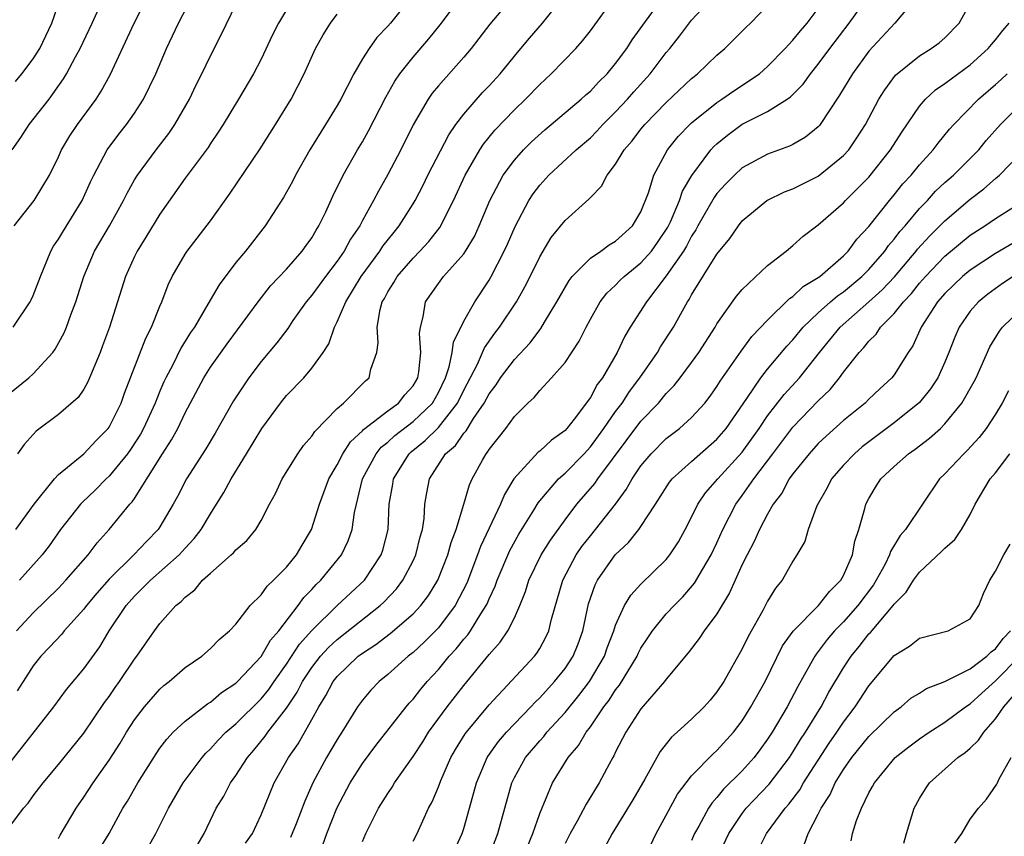
# Model space of a CAD drawing. Units: inches. Extents: x 2577000 to 2580000, y 1506000 to 1509000.
# Drawn here: x 2577052 to 2577130, y 1506379 to 1506443 of the extents above; entities that cross this region are included whole.
import ezdxf

# ---------------------------------------------------------------- set-up
doc = ezdxf.new("R2010")
doc.units = ezdxf.units.IN
doc.header["$MEASUREMENT"] = 0
doc.layers.add('LD25771506_2ft', color=120, linetype='Continuous')

msp = doc.modelspace()

# ---------------------------------------------------------------- linework, layer by layer
at = {"layer": 'LD25771506_2ft'}
for points, elevation in [([(2577091.813, 1506446.187), (2577089.061, 1506442.939), (2577088.204, 1506441.797), (2577087.584, 1506441), (2577087, 1506440.308), (2577085, 1506438.062), (2577084.519, 1506437.481), (2577084.189, 1506437), (2577083.017, 1506434.983), (2577082.033, 1506433), (2577081, 1506431.044), (2577080.257, 1506429.743), (2577079.88, 1506429), (2577079, 1506427.413), (2577078.787, 1506427), (2577078.062, 1506425.938), (2577077.547, 1506425), (2577077, 1506424.218), (2577076.072, 1506423), (2577075, 1506421.523), (2577074.557, 1506421), (2577073.51, 1506419.51), (2577073.102, 1506418.898), (2577072.249, 1506417.751), (2577071, 1506416.279), (2577070.017, 1506415), (2577068.822, 1506413.179), (2577067.38, 1506410.62), (2577066.623, 1506409.377), (2577065.096, 1506407), (2577064.394, 1506405.606), (2577064.058, 1506405), (2577063, 1506403.21), (2577062.861, 1506403), (2577061.939, 1506402.061), (2577060.943, 1506401), (2577059, 1506399.088), (2577058.02, 1506397.98), (2577057.207, 1506397), (2577057, 1506396.715), (2577055.446, 1506395), (2577055.25, 1506394.75), (2577054.293, 1506393.707), (2577053.607, 1506393), (2577053, 1506392.231), (2577052.196, 1506391), (2577051.736, 1506390.264)], 9724), ([(2577051, 1506384.362), (2577052.151, 1506385.849), (2577054.631, 1506389), (2577055.633, 1506390.367), (2577057, 1506392.017), (2577058.249, 1506393.75), (2577058.993, 1506395), (2577060.333, 1506397), (2577061, 1506397.754), (2577062.254, 1506399), (2577064.52, 1506401), (2577065, 1506401.541), (2577065.711, 1506402.289), (2577066.257, 1506403), (2577067, 1506404.259), (2577067.485, 1506405), (2577068.059, 1506405.941), (2577068.627, 1506407), (2577069.851, 1506409), (2577071.043, 1506411), (2577072.523, 1506413), (2577073, 1506413.586), (2577074.368, 1506415), (2577075, 1506415.746), (2577075.907, 1506417), (2577076.335, 1506417.665), (2577076.787, 1506419), (2577077, 1506419.41), (2577077.68, 1506421), (2577078.897, 1506423), (2577080.376, 1506425), (2577080.618, 1506425.382), (2577081.494, 1506426.506), (2577081.908, 1506427), (2577083, 1506428.746), (2577083.154, 1506429), (2577083.787, 1506430.213), (2577084.175, 1506431), (2577085.813, 1506434.187), (2577086.373, 1506435), (2577087, 1506435.827), (2577088.478, 1506437.522), (2577089, 1506438.054), (2577089.869, 1506439), (2577091, 1506440.396), (2577091.522, 1506441), (2577092.187, 1506441.813), (2577093.224, 1506443), (2577094.813, 1506445)], 9722), ([(2577051, 1506379.343), (2577052.236, 1506381), (2577052.594, 1506381.406), (2577053, 1506381.965), (2577053.797, 1506383), (2577055, 1506384.442), (2577057, 1506386.927), (2577058.642, 1506389.358), (2577059, 1506389.83), (2577059.474, 1506390.526), (2577059.822, 1506391), (2577061, 1506392.763), (2577061.19, 1506393), (2577062.567, 1506395), (2577063, 1506395.582), (2577064.272, 1506397), (2577064.681, 1506397.319), (2577065, 1506397.672), (2577065.755, 1506398.245), (2577066.379, 1506399), (2577067, 1506399.572), (2577068.638, 1506401), (2577068.828, 1506401.172), (2577069, 1506401.393), (2577069.863, 1506402.137), (2577070.575, 1506403), (2577071, 1506403.715), (2577071.663, 1506405), (2577072.133, 1506405.867), (2577072.655, 1506407), (2577073.889, 1506409), (2577074.352, 1506409.648), (2577075, 1506410.382), (2577075.239, 1506410.761), (2577077, 1506412.557), (2577077.496, 1506413), (2577079.242, 1506414.758), (2577079.528, 1506415), (2577079.669, 1506415.669), (2577080.131, 1506417), (2577080.245, 1506417.755), (2577080.153, 1506419), (2577080.394, 1506420.393), (2577080.57, 1506421), (2577080.734, 1506421.266), (2577081, 1506421.78), (2577081.471, 1506422.529), (2577081.734, 1506423), (2577083, 1506424.45), (2577083.546, 1506425), (2577084.247, 1506425.753), (2577085.122, 1506426.878), (2577086.202, 1506429), (2577087.116, 1506431), (2577088.271, 1506433), (2577088.554, 1506433.446), (2577089.452, 1506434.548), (2577091, 1506436.17), (2577091.875, 1506437), (2577093, 1506438.17), (2577093.904, 1506439), (2577095.846, 1506441), (2577096.393, 1506441.607), (2577097, 1506442.398), (2577098.88, 1506445)], 9720), ([(2577051.42, 1506419), (2577052.76, 1506421), (2577052.849, 1506421.151), (2577053, 1506421.488), (2577053.587, 1506423), (2577054.404, 1506425), (2577054.613, 1506425.387), (2577055, 1506425.941), (2577055.392, 1506426.608), (2577056.869, 1506429), (2577057.525, 1506430.475), (2577057.78, 1506431), (2577058.842, 1506433), (2577059.758, 1506434.242), (2577060.367, 1506435), (2577061, 1506435.898), (2577061.723, 1506437), (2577062.673, 1506439), (2577063.536, 1506441), (2577064.485, 1506443), (2577065.499, 1506445)], 9736), ([(2577051.5, 1506427), (2577053.077, 1506429), (2577054.282, 1506431), (2577055, 1506432.451), (2577055.244, 1506433), (2577055.9, 1506434.1), (2577056.503, 1506435), (2577057.975, 1506437), (2577058.375, 1506437.625), (2577059.073, 1506438.927), (2577060.982, 1506443), (2577061.985, 1506445)], 9738), ([(2577051.602, 1506438.398), (2577052.097, 1506439), (2577053, 1506440.183), (2577053.523, 1506441), (2577054.465, 1506443), (2577055.161, 1506445)], 9742), ([(2577051.688, 1506395), (2577053, 1506396.424), (2577055, 1506398.382), (2577055.584, 1506399), (2577057.335, 1506401), (2577058.043, 1506401.957), (2577059.007, 1506403), (2577060.628, 1506405), (2577060.81, 1506405.19), (2577061, 1506405.47), (2577063.211, 1506409), (2577063.91, 1506410.09), (2577064.412, 1506411), (2577065, 1506412.219), (2577066.484, 1506415), (2577067, 1506415.826), (2577068.311, 1506417.689), (2577070.763, 1506421), (2577071.747, 1506422.253), (2577073, 1506423.573), (2577074.245, 1506425), (2577074.551, 1506425.449), (2577075, 1506426.056), (2577075.341, 1506426.659), (2577075.569, 1506427), (2577076.107, 1506428.107), (2577076.668, 1506429.332), (2577077.469, 1506431), (2577078.613, 1506433), (2577079, 1506433.638), (2577079.49, 1506434.51), (2577080.848, 1506437.152), (2577081.568, 1506438.431), (2577081.956, 1506439), (2577083, 1506440.332), (2577084.237, 1506441.763), (2577085.136, 1506442.864), (2577087, 1506445.378)], 9726), ([(2577082.801, 1506445), (2577081.209, 1506443), (2577081, 1506442.757), (2577080.135, 1506441.865), (2577079.521, 1506441), (2577079, 1506440.177), (2577078.317, 1506439), (2577077.291, 1506437), (2577077, 1506436.492), (2577076.093, 1506435), (2577074.838, 1506433), (2577073.722, 1506431), (2577073.488, 1506430.512), (2577072.772, 1506429.228), (2577071.317, 1506427), (2577069.755, 1506425), (2577069, 1506424.089), (2577067.676, 1506422.324), (2577066.8, 1506420.8), (2577065.731, 1506419), (2577065.433, 1506418.567), (2577064.67, 1506417.329), (2577064.019, 1506416.019), (2577063.471, 1506415), (2577063.32, 1506414.68), (2577063, 1506413.933), (2577062.628, 1506413), (2577061.717, 1506411), (2577061.464, 1506410.536), (2577060.68, 1506409.32), (2577060.452, 1506409), (2577059, 1506407.22), (2577058.763, 1506407), (2577057.889, 1506406.111), (2577056.863, 1506405.137), (2577056.742, 1506405), (2577055.164, 1506403), (2577054.268, 1506401.732), (2577053.696, 1506401), (2577051.917, 1506399)], 9728), ([(2577055, 1506378.601), (2577055.133, 1506378.867), (2577056.387, 1506381), (2577057, 1506381.868), (2577057.733, 1506383), (2577059, 1506384.789), (2577059.864, 1506386.136), (2577060.374, 1506387), (2577061, 1506387.965), (2577061.79, 1506389), (2577063, 1506390.405), (2577063.316, 1506390.684), (2577063.736, 1506391), (2577065, 1506392.101), (2577066.313, 1506393), (2577067, 1506393.599), (2577067.688, 1506394.312), (2577068.51, 1506395), (2577069, 1506395.535), (2577070.133, 1506397), (2577071, 1506397.855), (2577071.469, 1506398.531), (2577071.972, 1506399), (2577073, 1506400.04), (2577073.785, 1506401), (2577074.23, 1506401.77), (2577074.982, 1506403), (2577075.618, 1506405), (2577076.336, 1506407), (2577077, 1506408.119), (2577077.452, 1506409), (2577078.055, 1506409.945), (2577079, 1506410.811), (2577079.084, 1506410.916), (2577081, 1506412.385), (2577081.854, 1506413), (2577082.36, 1506413.64), (2577083, 1506414.356), (2577083.367, 1506415), (2577083.467, 1506415.467), (2577083.614, 1506417), (2577083.498, 1506418.502), (2577083.575, 1506419), (2577083.806, 1506419.806), (2577083.989, 1506421), (2577085, 1506422.442), (2577085.415, 1506423), (2577087, 1506424.791), (2577087.141, 1506425), (2577087.839, 1506426.161), (2577088.221, 1506427), (2577089.054, 1506429), (2577090.124, 1506431), (2577091, 1506432.192), (2577091.723, 1506433), (2577092.358, 1506433.642), (2577093.41, 1506434.59), (2577096.283, 1506437), (2577096.652, 1506437.347), (2577097, 1506437.644), (2577097.644, 1506438.356), (2577098.317, 1506439), (2577099, 1506439.815), (2577099.883, 1506441), (2577100.315, 1506441.685), (2577102.705, 1506445)], 9718), ([(2577058.243, 1506377.757), (2577058.994, 1506379), (2577060.091, 1506381), (2577060.44, 1506381.561), (2577061.267, 1506383), (2577062.702, 1506385.298), (2577063, 1506385.728), (2577063.544, 1506386.457), (2577064.062, 1506387), (2577065, 1506387.879), (2577066.759, 1506389.241), (2577067, 1506389.38), (2577067.871, 1506390.129), (2577069, 1506390.861), (2577069.142, 1506391), (2577071, 1506392.971), (2577071.739, 1506394.261), (2577072.394, 1506395), (2577073.928, 1506397), (2577074.373, 1506397.627), (2577075, 1506398.26), (2577075.345, 1506398.656), (2577075.712, 1506399), (2577077.347, 1506401), (2577077.885, 1506402.115), (2577078.186, 1506403), (2577078.366, 1506404.366), (2577079.001, 1506407), (2577080.085, 1506409), (2577080.49, 1506409.51), (2577081, 1506409.905), (2577081.563, 1506410.437), (2577083, 1506411.53), (2577084.523, 1506413), (2577085, 1506413.833), (2577085.555, 1506415), (2577085.852, 1506415.852), (2577086.097, 1506417), (2577086.184, 1506417.816), (2577087, 1506419.455), (2577087.867, 1506421), (2577089, 1506422.7), (2577089.176, 1506423), (2577090.206, 1506425), (2577090.455, 1506425.545), (2577091.051, 1506426.949), (2577092.147, 1506429), (2577092.481, 1506429.519), (2577093, 1506430.2), (2577093.725, 1506431), (2577095.879, 1506433), (2577097, 1506433.96), (2577097.524, 1506434.476), (2577097.996, 1506435), (2577099, 1506435.99), (2577099.931, 1506437), (2577100.423, 1506437.577), (2577101.727, 1506439), (2577103, 1506440.685), (2577103.269, 1506441), (2577104.032, 1506441.968), (2577105, 1506443.231), (2577107, 1506445.393)], 9716), ([(2577069.768, 1506378.232), (2577070.327, 1506379), (2577071, 1506380.472), (2577072.039, 1506383), (2577073.161, 1506385), (2577073.913, 1506386.087), (2577075, 1506387.992), (2577075.553, 1506389), (2577076.105, 1506389.896), (2577076.682, 1506391), (2577077, 1506391.405), (2577078.671, 1506393), (2577079, 1506393.253), (2577080.062, 1506393.938), (2577081.199, 1506394.801), (2577083, 1506396.362), (2577083.604, 1506397), (2577084.206, 1506397.794), (2577084.943, 1506399), (2577085.737, 1506401), (2577086.007, 1506401.993), (2577086.398, 1506403), (2577087.005, 1506405), (2577087.452, 1506406.548), (2577087.669, 1506407), (2577088.484, 1506408.484), (2577088.771, 1506409), (2577088.883, 1506409.117), (2577089, 1506409.328), (2577090.313, 1506411), (2577091, 1506411.945), (2577092.068, 1506413), (2577092.56, 1506413.44), (2577093, 1506413.982), (2577093.944, 1506415), (2577095, 1506416.199), (2577096.122, 1506417.878), (2577096.667, 1506419), (2577097, 1506419.625), (2577097.775, 1506421), (2577098.311, 1506421.69), (2577099, 1506422.317), (2577099.329, 1506422.671), (2577099.662, 1506423), (2577101, 1506424.067), (2577101.818, 1506425), (2577102.315, 1506425.685), (2577103.113, 1506426.887), (2577103.321, 1506427.321), (2577104.03, 1506429), (2577104.271, 1506429.729), (2577105.015, 1506430.985), (2577106.522, 1506433), (2577106.748, 1506433.252), (2577107, 1506433.484), (2577107.83, 1506434.17), (2577109, 1506435.036), (2577111, 1506436.033), (2577112.544, 1506437), (2577112.815, 1506437.185), (2577113.803, 1506438.197), (2577114.377, 1506439), (2577115, 1506439.756), (2577115.92, 1506441), (2577117.449, 1506443), (2577118.864, 1506445)], 9710), ([(2577122.708, 1506445), (2577121.035, 1506443), (2577119, 1506440.803), (2577117.693, 1506439), (2577116.686, 1506437.314), (2577115.085, 1506434.914), (2577115, 1506434.826), (2577114.004, 1506433.995), (2577113, 1506433.42), (2577112.722, 1506433.279), (2577111, 1506432.667), (2577109, 1506431.586), (2577108.374, 1506431), (2577107.691, 1506430.309), (2577107, 1506429.545), (2577106.77, 1506429.23), (2577105.501, 1506427), (2577105.329, 1506426.671), (2577105, 1506426.179), (2577104.599, 1506425.401), (2577104.351, 1506425), (2577103, 1506423.041), (2577101.432, 1506421), (2577100.158, 1506419), (2577099.718, 1506418.282), (2577099.125, 1506417), (2577097.961, 1506415), (2577097.546, 1506414.454), (2577097, 1506413.43), (2577095.725, 1506411.725), (2577095.155, 1506411), (2577095, 1506410.832), (2577093.925, 1506410.075), (2577093, 1506409.192), (2577092.891, 1506409.109), (2577090.967, 1506407), (2577090.216, 1506405.784), (2577089.899, 1506405), (2577088.329, 1506401.672), (2577088.1, 1506401), (2577087.24, 1506398.76), (2577086.335, 1506397), (2577085, 1506395.248), (2577084.767, 1506395), (2577083.885, 1506394.115), (2577083, 1506393.295), (2577082.621, 1506393), (2577081, 1506391.554), (2577080.32, 1506391), (2577079.672, 1506390.328), (2577079, 1506389.527), (2577078.618, 1506389), (2577077.376, 1506387), (2577077, 1506386.426), (2577076.164, 1506385), (2577075.081, 1506383), (2577074.442, 1506381.558), (2577073.762, 1506379.762), (2577073.316, 1506378.684)], 9708), ([(2577075.886, 1506378.114), (2577076.185, 1506379), (2577076.989, 1506381.011), (2577078.025, 1506383), (2577079, 1506384.53), (2577080.057, 1506385.943), (2577082.446, 1506389), (2577082.7, 1506389.3), (2577083, 1506389.611), (2577083.608, 1506390.392), (2577084.119, 1506391), (2577085, 1506391.952), (2577085.855, 1506393), (2577086.405, 1506393.595), (2577087, 1506394.338), (2577087.315, 1506394.685), (2577087.532, 1506395), (2577088.351, 1506396.351), (2577088.776, 1506397), (2577088.85, 1506397.15), (2577089, 1506397.522), (2577089.474, 1506398.527), (2577089.634, 1506399), (2577090.648, 1506401.352), (2577091.361, 1506402.639), (2577092.549, 1506404.549), (2577092.884, 1506405.116), (2577094.475, 1506407), (2577095, 1506407.465), (2577096.507, 1506409), (2577097, 1506409.531), (2577098.075, 1506411), (2577099, 1506412.328), (2577099.506, 1506413), (2577100.087, 1506413.913), (2577100.919, 1506415), (2577102.297, 1506417), (2577102.551, 1506417.449), (2577103.578, 1506419), (2577104.275, 1506420.275), (2577104.685, 1506421), (2577104.817, 1506421.183), (2577105, 1506421.536), (2577107, 1506424.769), (2577108.005, 1506425.994), (2577108.692, 1506427), (2577109, 1506427.384), (2577110.95, 1506429), (2577112.328, 1506429.672), (2577113, 1506429.927), (2577115, 1506430.911), (2577117, 1506432.546), (2577117.406, 1506433), (2577118.053, 1506433.947), (2577118.725, 1506435), (2577119.794, 1506437), (2577120.251, 1506437.749), (2577121.102, 1506438.898), (2577123, 1506440.424), (2577123.927, 1506441), (2577124.539, 1506441.461), (2577125, 1506441.856), (2577126.127, 1506443), (2577127.24, 1506445)], 9706), ([(2577051, 1506413.637), (2577052.656, 1506415), (2577053, 1506415.314), (2577054.559, 1506417), (2577054.747, 1506417.253), (2577055.449, 1506418.551), (2577055.63, 1506419), (2577055.976, 1506419.976), (2577056.371, 1506421), (2577056.988, 1506423), (2577057.843, 1506425), (2577059.018, 1506427), (2577060.126, 1506429), (2577060.41, 1506429.59), (2577061, 1506430.621), (2577061.233, 1506431), (2577062.707, 1506433), (2577063.714, 1506434.286), (2577064.198, 1506435), (2577065.336, 1506437), (2577065.87, 1506438.13), (2577066.31, 1506439), (2577067, 1506440.433), (2577067.872, 1506442.128), (2577069, 1506444.491)], 9734), ([(2577051.335, 1506433), (2577052.022, 1506433.978), (2577052.694, 1506435), (2577054.255, 1506437), (2577055.404, 1506438.596), (2577055.642, 1506439), (2577056.342, 1506440.342), (2577056.708, 1506441), (2577057.651, 1506443), (2577058.176, 1506444.177)], 9740), ([(2577073, 1506444.059), (2577072.374, 1506443), (2577071.91, 1506442.09), (2577071, 1506440.162), (2577070.397, 1506439), (2577069.217, 1506437), (2577068.005, 1506435), (2577067.617, 1506434.383), (2577067, 1506433.493), (2577066.811, 1506433.189), (2577065, 1506430.759), (2577063, 1506427.926), (2577061.9, 1506426.1), (2577061.208, 1506425), (2577061, 1506424.583), (2577060.276, 1506423), (2577059.023, 1506419), (2577058.482, 1506417.517), (2577058.279, 1506417), (2577057.325, 1506414.675), (2577057, 1506414.103), (2577056.562, 1506413.438), (2577055, 1506412.091), (2577053.225, 1506410.775), (2577053, 1506410.527), (2577052.286, 1506409.714), (2577051.752, 1506409)], 9732), ([(2577062.069, 1506377.931), (2577062.677, 1506379), (2577063.688, 1506381), (2577064.852, 1506383), (2577066.338, 1506385), (2577066.646, 1506385.354), (2577067, 1506385.682), (2577067.62, 1506386.38), (2577068.22, 1506387), (2577069, 1506387.664), (2577071, 1506389.633), (2577071.618, 1506390.382), (2577072.021, 1506391), (2577073, 1506392.365), (2577074.043, 1506393.956), (2577075, 1506395.028), (2577077, 1506396.997), (2577079.154, 1506399), (2577080.491, 1506401), (2577080.619, 1506401.382), (2577081.035, 1506403), (2577081.115, 1506405), (2577081.396, 1506406.604), (2577081.45, 1506407), (2577082.688, 1506409), (2577082.848, 1506409.152), (2577083.965, 1506410.035), (2577085, 1506411.08), (2577086.513, 1506413), (2577087, 1506414.028), (2577088.079, 1506416.079), (2577088.494, 1506417), (2577088.637, 1506417.363), (2577089.47, 1506418.531), (2577089.833, 1506419), (2577091.171, 1506421), (2577091.833, 1506422.167), (2577092.255, 1506423), (2577093, 1506424.554), (2577093.918, 1506426.082), (2577095, 1506427.419), (2577096.889, 1506429.111), (2577097, 1506429.247), (2577097.873, 1506430.127), (2577098.319, 1506431), (2577099, 1506431.855), (2577099.684, 1506433), (2577100.295, 1506433.705), (2577101, 1506434.631), (2577101.3, 1506435), (2577103, 1506436.743), (2577105, 1506438.636), (2577105.194, 1506438.805), (2577105.46, 1506439), (2577107, 1506440.479), (2577107.618, 1506441), (2577108.317, 1506441.683), (2577109, 1506442.364), (2577109.308, 1506442.692), (2577109.641, 1506443), (2577111, 1506444.392)], 9714), ([(2577065.948, 1506378.052), (2577066.508, 1506379), (2577067.461, 1506381), (2577068.043, 1506381.957), (2577068.585, 1506383), (2577069, 1506383.584), (2577069.917, 1506385), (2577070.42, 1506385.58), (2577071.321, 1506386.679), (2577071.54, 1506387), (2577073, 1506388.889), (2577073.846, 1506390.154), (2577074.256, 1506391), (2577075, 1506392.12), (2577075.692, 1506393), (2577076.317, 1506393.683), (2577077, 1506394.328), (2577080.41, 1506397), (2577080.716, 1506397.284), (2577081.686, 1506398.314), (2577082.196, 1506399), (2577083, 1506400.535), (2577083.217, 1506401), (2577083.565, 1506402.435), (2577083.737, 1506403), (2577083.873, 1506403.872), (2577083.938, 1506405), (2577084.081, 1506405.919), (2577084.296, 1506407), (2577085.571, 1506409), (2577086.352, 1506409.648), (2577087, 1506410.617), (2577087.186, 1506410.814), (2577087.768, 1506411.768), (2577088.618, 1506413), (2577089, 1506413.736), (2577089.552, 1506414.448), (2577089.912, 1506415), (2577091, 1506416.447), (2577092.242, 1506417.758), (2577093, 1506418.785), (2577093.102, 1506418.898), (2577093.377, 1506419.377), (2577094.359, 1506421), (2577095.315, 1506422.685), (2577095.569, 1506423), (2577097, 1506424.445), (2577097.818, 1506425), (2577098.496, 1506425.504), (2577099, 1506425.786), (2577100.329, 1506427), (2577101, 1506428.106), (2577101.595, 1506429.595), (2577102.013, 1506431), (2577103.095, 1506433), (2577103.949, 1506434.051), (2577104.867, 1506435), (2577105, 1506435.12), (2577107, 1506436.746), (2577107.389, 1506437), (2577108.328, 1506437.672), (2577110.347, 1506439), (2577111, 1506439.573), (2577112.387, 1506441), (2577112.669, 1506441.331), (2577113, 1506441.651), (2577113.6, 1506442.4), (2577114.134, 1506443), (2577115, 1506444.175)], 9712), ([(2577051.636, 1506403), (2577053.077, 1506405), (2577054.671, 1506407), (2577055, 1506407.349), (2577057.005, 1506409), (2577057.966, 1506410.034), (2577058.932, 1506411), (2577059, 1506411.096), (2577059.949, 1506413), (2577060.218, 1506413.782), (2577061.888, 1506418.112), (2577062.355, 1506419), (2577063, 1506420.664), (2577063.146, 1506421), (2577063.655, 1506422.345), (2577063.987, 1506423), (2577065, 1506424.753), (2577065.161, 1506425), (2577067, 1506427.4), (2577068.512, 1506429.488), (2577070.924, 1506433.076), (2577072.148, 1506435), (2577073.382, 1506437), (2577074.402, 1506439), (2577075.306, 1506441), (2577075.909, 1506442.091), (2577076.484, 1506443), (2577077, 1506443.714)], 9730), ([(2577079, 1506378.354), (2577079.261, 1506379), (2577080.277, 1506381), (2577081, 1506382.168), (2577081.339, 1506382.661), (2577081.533, 1506383), (2577083, 1506385.076), (2577083.758, 1506386.242), (2577084.224, 1506387), (2577085.689, 1506389), (2577087, 1506390.695), (2577089, 1506393.144), (2577089.89, 1506394.11), (2577090.481, 1506395), (2577091, 1506396.044), (2577091.43, 1506397), (2577091.884, 1506398.116), (2577092.151, 1506399), (2577093.127, 1506401), (2577093.844, 1506402.157), (2577095, 1506403.763), (2577095.946, 1506405), (2577097.35, 1506406.65), (2577097.583, 1506407), (2577101, 1506411.562), (2577102.394, 1506413), (2577103, 1506413.742), (2577103.624, 1506414.376), (2577104.106, 1506415), (2577105, 1506416.189), (2577105.577, 1506417), (2577106.857, 1506419), (2577107, 1506419.247), (2577108.553, 1506421.447), (2577109, 1506421.971), (2577111, 1506423.872), (2577112.476, 1506425), (2577113, 1506425.432), (2577113.809, 1506426.191), (2577115, 1506427.085), (2577117, 1506428.819), (2577117.161, 1506429), (2577119, 1506430.853), (2577120.705, 1506433), (2577121.598, 1506434.402), (2577123, 1506436.458), (2577123.459, 1506437), (2577124.254, 1506437.746), (2577125, 1506438.238), (2577127, 1506439.717), (2577128.429, 1506441), (2577128.682, 1506441.319), (2577129, 1506441.679), (2577129.577, 1506442.423), (2577130.074, 1506443)], 9704), ([(2577083, 1506378.384), (2577083.312, 1506379), (2577084.226, 1506381), (2577084.505, 1506381.495), (2577085, 1506382.683), (2577085.197, 1506383.197), (2577085.993, 1506385), (2577086.361, 1506385.639), (2577087.122, 1506386.878), (2577087.211, 1506387), (2577089, 1506389.151), (2577092.59, 1506393), (2577092.771, 1506393.229), (2577093, 1506393.609), (2577093.497, 1506394.503), (2577093.722, 1506395), (2577093.936, 1506395.936), (2577094.816, 1506399), (2577095.887, 1506401), (2577096.339, 1506401.661), (2577097, 1506402.523), (2577097.397, 1506403), (2577098.977, 1506405.023), (2577099.842, 1506406.158), (2577100.306, 1506407), (2577101, 1506408.027), (2577101.801, 1506409), (2577103, 1506410.208), (2577104.033, 1506411), (2577105, 1506411.863), (2577106.035, 1506413), (2577106.464, 1506413.536), (2577107, 1506414.295), (2577107.266, 1506414.734), (2577108.9, 1506417.1), (2577109.754, 1506418.246), (2577111, 1506419.553), (2577112.736, 1506421.264), (2577113, 1506421.428), (2577113.8, 1506422.2), (2577115, 1506422.916), (2577115.113, 1506423), (2577117, 1506424.63), (2577117.369, 1506425), (2577118.056, 1506425.944), (2577119, 1506426.945), (2577120.615, 1506429), (2577121, 1506429.452), (2577121.687, 1506430.313), (2577122.327, 1506431), (2577123, 1506431.823), (2577124.085, 1506433), (2577124.472, 1506433.528), (2577125.37, 1506434.63), (2577125.706, 1506435), (2577127.646, 1506437), (2577129, 1506438.151), (2577129.449, 1506438.551), (2577129.926, 1506439)], 9702), ([(2577085.96, 1506377), (2577086.866, 1506379), (2577087, 1506379.396), (2577087.468, 1506381), (2577088.012, 1506383), (2577088.859, 1506385), (2577088.912, 1506385.088), (2577089.738, 1506386.262), (2577090.372, 1506387), (2577091, 1506387.665), (2577092.308, 1506389), (2577092.636, 1506389.364), (2577093, 1506389.704), (2577094.181, 1506391), (2577095, 1506392.021), (2577095.645, 1506393), (2577096.03, 1506393.97), (2577096.401, 1506395), (2577096.863, 1506397.137), (2577097.372, 1506398.629), (2577097.569, 1506399), (2577098.967, 1506401), (2577100.017, 1506401.983), (2577100.829, 1506403), (2577101, 1506403.236), (2577102.153, 1506405), (2577103.257, 1506406.743), (2577103.465, 1506407), (2577105, 1506408.394), (2577107, 1506410.141), (2577107.719, 1506411), (2577109.361, 1506413.361), (2577110.469, 1506415), (2577111, 1506415.674), (2577112.518, 1506417.482), (2577113, 1506417.993), (2577113.821, 1506419), (2577115, 1506420.129), (2577115.979, 1506421), (2577116.525, 1506421.475), (2577117, 1506421.79), (2577118.454, 1506423), (2577119, 1506423.548), (2577120.262, 1506425), (2577120.56, 1506425.44), (2577121, 1506425.94), (2577121.451, 1506426.549), (2577121.86, 1506427), (2577123, 1506428.359), (2577123.615, 1506429), (2577124.269, 1506429.731), (2577125, 1506430.41), (2577125.669, 1506431), (2577127.668, 1506433), (2577128.269, 1506433.731), (2577129.395, 1506435), (2577131.363, 1506437)], 9700), ([(2577088.938, 1506377), (2577089.697, 1506379), (2577090.8, 1506383), (2577091, 1506383.41), (2577091.877, 1506385), (2577093, 1506386.316), (2577093.329, 1506386.671), (2577093.576, 1506387), (2577095, 1506388.555), (2577096.1, 1506389.901), (2577096.934, 1506391), (2577098.114, 1506393), (2577098.341, 1506393.659), (2577098.855, 1506395), (2577099, 1506395.448), (2577099.709, 1506397), (2577100.186, 1506397.813), (2577101, 1506398.698), (2577103, 1506400.642), (2577103.287, 1506401), (2577103.959, 1506402.04), (2577104.488, 1506403), (2577105, 1506403.991), (2577105.479, 1506405), (2577106.097, 1506405.903), (2577107.063, 1506407), (2577109, 1506409.128), (2577110.337, 1506411), (2577111, 1506411.981), (2577112.315, 1506413.685), (2577113.51, 1506415), (2577115.097, 1506417), (2577116.731, 1506419), (2577119, 1506420.987), (2577120.059, 1506421.94), (2577121.019, 1506422.981), (2577122.733, 1506425), (2577122.846, 1506425.154), (2577123.802, 1506426.198), (2577125, 1506427.402), (2577127, 1506429.112), (2577128.084, 1506429.916), (2577129, 1506430.738), (2577129.323, 1506431), (2577131, 1506432.737)], 9698), ([(2577092.033, 1506377.967), (2577092.467, 1506379), (2577093, 1506380.566), (2577094.023, 1506383), (2577095.25, 1506385), (2577096.057, 1506385.943), (2577096.677, 1506387), (2577097, 1506387.419), (2577098.077, 1506389), (2577098.483, 1506389.518), (2577099, 1506390.334), (2577099.298, 1506390.702), (2577100.694, 1506393), (2577100.785, 1506393.215), (2577101, 1506393.632), (2577101.535, 1506394.465), (2577101.901, 1506395), (2577103, 1506396.336), (2577103.612, 1506397), (2577104.309, 1506397.691), (2577105.238, 1506398.762), (2577105.862, 1506399.862), (2577106.539, 1506401), (2577107, 1506401.97), (2577107.463, 1506403), (2577108.488, 1506405), (2577109, 1506405.684), (2577109.915, 1506407), (2577111.406, 1506409), (2577113, 1506411.086), (2577115, 1506413.169), (2577115.93, 1506414.07), (2577116.684, 1506415), (2577117, 1506415.436), (2577118.225, 1506417), (2577118.61, 1506417.39), (2577119, 1506417.892), (2577119.56, 1506418.44), (2577119.915, 1506419), (2577121, 1506420.078), (2577121.726, 1506421), (2577122.353, 1506421.647), (2577123, 1506422.471), (2577123.463, 1506423), (2577125, 1506424.599), (2577127, 1506426.247), (2577128.165, 1506427), (2577129, 1506427.581), (2577131, 1506428.828)], 9696), ([(2577130.381, 1506425.619), (2577129, 1506424.8), (2577127, 1506423.499), (2577126.396, 1506423), (2577125, 1506421.66), (2577124.426, 1506421), (2577123.134, 1506419), (2577122.475, 1506417.525), (2577122.107, 1506417), (2577121, 1506415.237), (2577120.817, 1506415), (2577119.867, 1506414.133), (2577119, 1506413.31), (2577118.695, 1506413), (2577117, 1506411.618), (2577115.62, 1506410.38), (2577115, 1506409.791), (2577114.269, 1506409), (2577113, 1506407.405), (2577112.709, 1506407), (2577112.111, 1506405.889), (2577111.44, 1506405), (2577111, 1506404.23), (2577110.348, 1506403), (2577109.938, 1506402.062), (2577109.377, 1506401), (2577109, 1506400.239), (2577108.436, 1506399), (2577108.002, 1506397.998), (2577107, 1506396.348), (2577105.993, 1506395), (2577105.599, 1506394.401), (2577104.728, 1506393.271), (2577103, 1506391.195), (2577102.86, 1506391), (2577101, 1506388.849), (2577099.816, 1506387), (2577099, 1506385.437), (2577098.859, 1506385.141), (2577098.767, 1506385), (2577098.481, 1506384.481), (2577097.689, 1506383), (2577096.678, 1506381.322), (2577095.969, 1506379.969), (2577095.417, 1506379), (2577095, 1506378.204)], 9694), ([(2577130.391, 1506423), (2577129.557, 1506422.443), (2577128.393, 1506421.607), (2577127.643, 1506421), (2577127, 1506420.253), (2577126.132, 1506419), (2577125.785, 1506418.215), (2577125.322, 1506417), (2577125, 1506416.233), (2577124.437, 1506415), (2577123.87, 1506414.131), (2577123, 1506413.053), (2577121, 1506411.434), (2577119, 1506409.947), (2577118.471, 1506409.53), (2577117.852, 1506409), (2577117, 1506408.095), (2577116.051, 1506407), (2577115.701, 1506406.299), (2577114.888, 1506404.888), (2577114.193, 1506403), (2577113.927, 1506402.073), (2577113.312, 1506401), (2577113, 1506400.518), (2577112.142, 1506399), (2577111.614, 1506398.386), (2577111, 1506397.359), (2577110.613, 1506396.613), (2577109.453, 1506394.547), (2577109, 1506393.583), (2577107.532, 1506391), (2577107, 1506390.176), (2577106.465, 1506389.535), (2577105.988, 1506389), (2577105, 1506388.038), (2577103.867, 1506387), (2577103.399, 1506386.601), (2577102.52, 1506385.48), (2577101.291, 1506383.291), (2577100.344, 1506381.656), (2577098.725, 1506379), (2577098.13, 1506377.87)], 9692), ([(2577101.24, 1506377), (2577102.195, 1506379), (2577103, 1506380.446), (2577103.895, 1506382.105), (2577104.555, 1506383), (2577105, 1506383.557), (2577106.704, 1506385.296), (2577107, 1506385.541), (2577108.313, 1506387), (2577109, 1506387.903), (2577109.687, 1506389), (2577110.796, 1506391), (2577112.18, 1506393.82), (2577113.01, 1506394.99), (2577115.011, 1506397), (2577115.875, 1506398.124), (2577116.788, 1506399), (2577117, 1506399.378), (2577117.713, 1506401), (2577117.899, 1506402.101), (2577118.211, 1506403), (2577118.678, 1506404.678), (2577118.749, 1506405), (2577119, 1506405.469), (2577119.573, 1506406.427), (2577119.942, 1506407), (2577121, 1506407.996), (2577122.122, 1506409), (2577122.641, 1506409.359), (2577123.781, 1506410.219), (2577124.643, 1506411), (2577125, 1506411.353), (2577126.34, 1506413), (2577127.302, 1506414.698), (2577127.458, 1506415), (2577128.563, 1506417.436), (2577129.315, 1506418.684), (2577129.557, 1506419), (2577131, 1506420.383)], 9690), ([(2577130.028, 1506413.972), (2577129.523, 1506413), (2577129, 1506412.132), (2577128.259, 1506411), (2577127.713, 1506410.287), (2577126.757, 1506409.243), (2577126.484, 1506409), (2577125, 1506407.402), (2577124.585, 1506407), (2577121.883, 1506403), (2577121.46, 1506402.539), (2577120.715, 1506401.285), (2577120.636, 1506401), (2577120.272, 1506400.272), (2577119.585, 1506399), (2577119.36, 1506398.64), (2577118.131, 1506397), (2577117, 1506395.719), (2577116.288, 1506395), (2577115.691, 1506394.309), (2577115, 1506393.37), (2577114.827, 1506393.173), (2577114.718, 1506393), (2577114.4, 1506392.4), (2577113.392, 1506390.607), (2577112.552, 1506389), (2577111.355, 1506387), (2577111, 1506386.454), (2577110.398, 1506385.602), (2577109.945, 1506385), (2577109, 1506383.955), (2577107.512, 1506382.488), (2577107, 1506381.838), (2577106.594, 1506381.406), (2577106.344, 1506381), (2577105.568, 1506379.568), (2577105.237, 1506379), (2577105, 1506378.45)], 9688), ([(2577106.997, 1506377.003), (2577107.945, 1506379), (2577109, 1506380.579), (2577109.318, 1506381), (2577111.114, 1506382.886), (2577112.728, 1506385), (2577113, 1506385.413), (2577113.59, 1506386.41), (2577113.992, 1506387), (2577115.232, 1506389), (2577115.848, 1506390.152), (2577117, 1506392.072), (2577117.596, 1506393), (2577118.227, 1506393.773), (2577119, 1506394.775), (2577119.114, 1506394.886), (2577120.923, 1506397), (2577121, 1506397.113), (2577121.941, 1506398.059), (2577122.532, 1506399), (2577123, 1506399.635), (2577124.73, 1506401.27), (2577125, 1506401.544), (2577125.778, 1506402.222), (2577126.324, 1506403), (2577127, 1506404.196), (2577127.404, 1506405), (2577128.589, 1506407), (2577129, 1506407.489), (2577130.141, 1506409)], 9686), ([(2577110.275, 1506377.725), (2577110.91, 1506379), (2577112.378, 1506381), (2577112.676, 1506381.324), (2577113.54, 1506382.46), (2577113.838, 1506383), (2577115.873, 1506386.127), (2577116.479, 1506387), (2577117, 1506387.795), (2577117.926, 1506389), (2577119, 1506390.672), (2577121, 1506393.07), (2577122.218, 1506393.782), (2577123, 1506394.416), (2577125.261, 1506395), (2577127, 1506395.966), (2577127.671, 1506397), (2577128.048, 1506397.952), (2577128.554, 1506399), (2577129, 1506399.712), (2577129.663, 1506401), (2577130.161, 1506401.839)], 9684), ([(2577113.896, 1506378.104), (2577114.203, 1506379), (2577115, 1506380.523), (2577115.224, 1506381), (2577115.93, 1506382.07), (2577116.343, 1506383), (2577117, 1506384.066), (2577117.658, 1506385), (2577119, 1506386.658), (2577121, 1506388.612), (2577121.538, 1506389), (2577122.323, 1506389.677), (2577123, 1506390.094), (2577123.544, 1506390.457), (2577125, 1506390.991), (2577127, 1506391.994), (2577128.315, 1506393), (2577128.645, 1506393.355), (2577129, 1506393.594), (2577129.612, 1506394.388), (2577130.185, 1506395)], 9682), ([(2577117.594, 1506378.406), (2577117.715, 1506379), (2577118.031, 1506380.031), (2577118.407, 1506381), (2577119, 1506382.213), (2577119.288, 1506382.712), (2577119.429, 1506383), (2577121.085, 1506385), (2577122.156, 1506385.844), (2577123, 1506386.484), (2577123.753, 1506387), (2577125, 1506387.782), (2577126.639, 1506389), (2577127, 1506389.228), (2577127.918, 1506390.082), (2577129, 1506391.049), (2577130.923, 1506393)], 9680), ([(2577121.753, 1506378.247), (2577121.957, 1506379), (2577122.391, 1506380.391), (2577122.566, 1506381), (2577123, 1506381.768), (2577123.465, 1506382.535), (2577123.795, 1506383), (2577126.035, 1506385), (2577126.6, 1506385.399), (2577127, 1506385.745), (2577127.643, 1506386.357), (2577128.063, 1506387), (2577129, 1506388.059), (2577129.656, 1506389), (2577131, 1506390.544)], 9678), ([(2577125.773, 1506378.227), (2577126.34, 1506379), (2577127, 1506380.125), (2577127.653, 1506381), (2577128.279, 1506381.722), (2577129.095, 1506382.905), (2577129.15, 1506383), (2577129.251, 1506383.251), (2577130.227, 1506385)], 9676)]:
    msp.add_lwpolyline(points, dxfattribs=dict(at, elevation=elevation))

doc.saveas('drawing.dxf')
